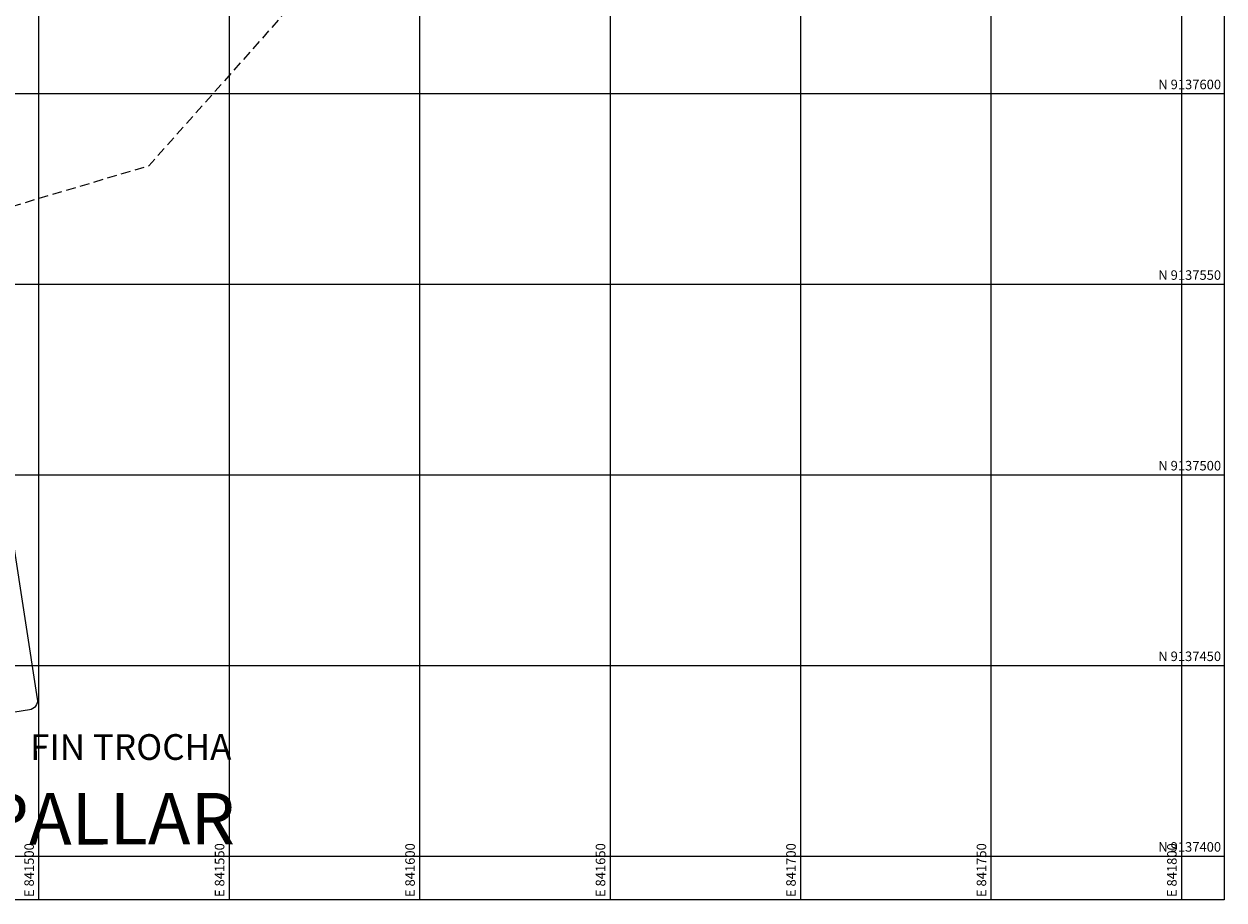
# Model space of a CAD drawing. Units: metres. Extents: x 840888 to 842430, y 9137080 to 9138813.
# Drawn here: x 841496 to 841811, y 9137389 to 9137618 of the extents above; entities that cross this region are included whole.
import ezdxf
from ezdxf.enums import TextEntityAlignment as Align

# ---------------------------------------------------------------- set-up
doc = ezdxf.new("R2010")
doc.units = ezdxf.units.M
doc.linetypes.add('DASHED', pattern=[0.75, 0.5, -0.25])
for name, color, linetype in [('_Relleno', 15, 'Continuous'), ('Kilometraje', 5, 'Continuous'), ('Malla Coordenadas.lsp', 252, 'Continuous'), ('new eje texto', 3, 'Continuous'), ('STAEQU', 2, 'Continuous')]:
    doc.layers.add(name, color=color, linetype=linetype)
doc.styles.add('ROMANS', font='ROMANS.shx', dxfattribs={"height": 2.5})
doc.styles.add('secciones', font='ARIAL.TTF', dxfattribs={"height": 4.5})

msp = doc.modelspace()

# ---------------------------------------------------------------- linework, layer by layer
at = {"layer": '_Relleno', "color": 0, "linetype": 'DASHED', "ltscale": 5, "elevation": 2344.48, "flags": 128}
msp.add_lwpolyline([(841577.23, 9137657.26), (841568.6, 9137625.8), (841528.91, 9137581.11), (841490.16, 9137569.62), (841473.93, 9137554.55), (841471.98, 9137549.54), (841449.4, 9137515.78), (841446.62, 9137499.07), (841446.93, 9137484.05), (841448.5, 9137476.94)], dxfattribs=at)
at = {"layer": 'Kilometraje'}
msp.add_lwpolyline([(841489.81, 9137504.56), (841499.65, 9137441.31, -0.414214), (841497.57, 9137438.45), (841491.53, 9137437.52, -0.414214), (841488.68, 9137439.6), (841478.83, 9137502.85, -0.414214), (841480.92, 9137505.7), (841486.96, 9137506.64, -0.414214)], format="xyb", close=True, dxfattribs=at)
at = {"layer": 'Malla Coordenadas.lsp'}
for p, q in [((841500, 9137855.24), (841500, 9137388.58)), ((841550, 9137855.24), (841550, 9137388.58)), ((841600, 9137855.24), (841600, 9137388.58)), ((841650, 9137855.24), (841650, 9137388.58)), ((841700, 9137855.24), (841700, 9137388.58)), ((841750, 9137855.24), (841750, 9137388.58)), ((841800, 9137855.24), (841800, 9137388.58)), ((841811.18, 9137600), (841307.65, 9137600)), ((841811.18, 9137550), (841307.65, 9137550)), ((841811.18, 9137500), (841307.65, 9137500)), ((841811.18, 9137450), (841307.65, 9137450)), ((841811.18, 9137400), (841307.65, 9137400))]:
    msp.add_line(p, q, dxfattribs=at)
at = {"layer": 'new eje texto'}
msp.add_lwpolyline([(841307.65, 9137855.24), (841811.18, 9137855.24), (841811.18, 9137388.58), (841307.65, 9137388.58)], close=True, dxfattribs=at)

# ---------------------------------------------------------------- texts
at = {"layer": 'Malla Coordenadas.lsp', "style": 'ROMANS'}
for s, p in [('N 9137600 ', (841811.18, 9137601.25)), ('N 9137550 ', (841811.18, 9137551.25)), ('N 9137500 ', (841811.18, 9137501.25)), ('N 9137450 ', (841811.18, 9137451.25)), ('N 9137400 ', (841811.18, 9137401.25))]:
    msp.add_text(s, height=2.5, dxfattribs=at).set_placement(p, align=Align.RIGHT)
for s, p in [(' E 841500', (841498.75, 9137388.58)), (' E 841550', (841548.75, 9137388.58)), (' E 841600', (841598.75, 9137388.58)), (' E 841650', (841648.75, 9137388.58)), (' E 841700', (841698.75, 9137388.58)), (' E 841750', (841748.75, 9137388.58)), (' E 841800', (841798.75, 9137388.58))]:
    msp.add_text(s, height=2.5, rotation=90, dxfattribs=at).set_placement(p)
at = {"layer": 'STAEQU', "style": 'secciones'}
for s, height, rotation, p in [('FIN TROCHA', 6.75, 0.0734, (841497.75, 9137423.17)), ('EL PALLAR', 13.5, 0.0554, (841460.83, 9137398.86))]:
    msp.add_text(s, height=height, rotation=rotation, dxfattribs=at).set_placement(p, align=Align.BOTTOM_LEFT)

doc.saveas('drawing.dxf')
